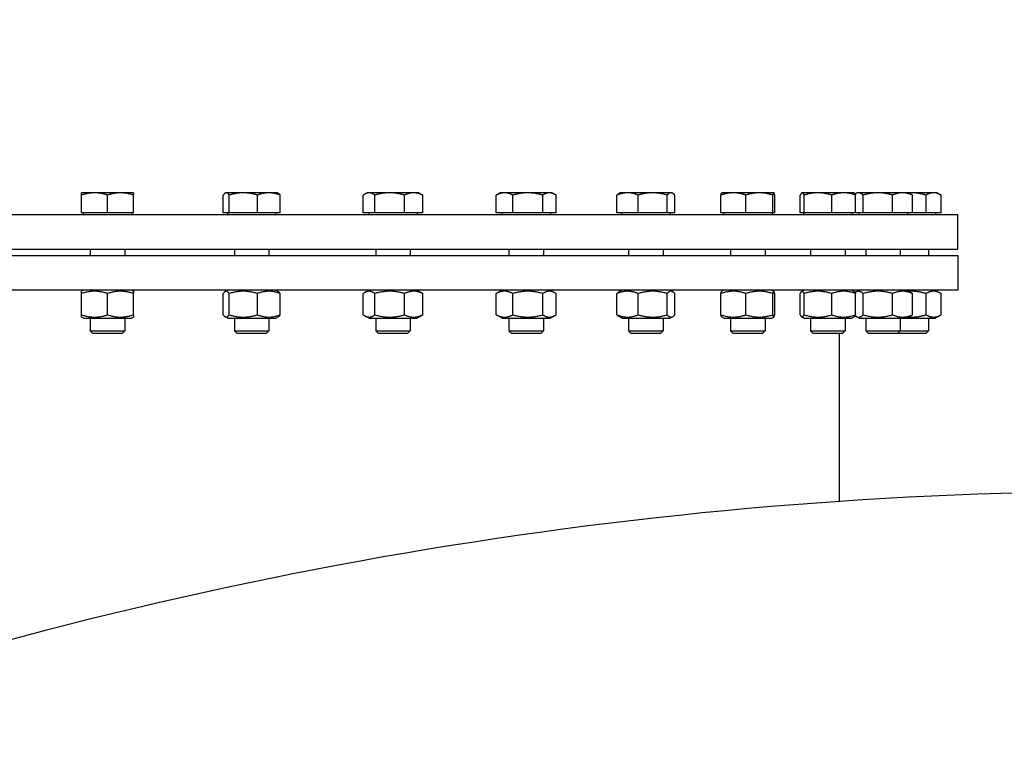
# Model space of a CAD drawing. Units: millimetres. Extents: x 0 to 42000, y -6396 to 89100.
# Drawn here: x 7689 to 8144, y 23066 to 23409 of the extents above; entities that cross this region are included whole.
import ezdxf

# ---------------------------------------------------------------- set-up
doc = ezdxf.new("R2010")
doc.units = ezdxf.units.MM
doc.header["$LTSCALE"] = 100
doc.layers.add('Sichtbar (ISO)', color=7, linetype='Continuous', lineweight=25)
doc.layers.add('Symbol (ISO)', color=7, linetype='Continuous', lineweight=18)
doc.styles.add('Notiztext (DIN)', font='arial.ttf')
doc.dimstyles.new('Standard - Methode 2a (DIN)$7', dxfattribs={"dimscale": 100, "dimtxt": 3.5, "dimasz": 2.5, "dimexe": 3.175, "dimexo": 0.8, "dimgap": 0.8, "dimtad": 1, "dimtih": 1, "dimtoh": 1, "dimrnd": 1e-08, "dimtxsty": 'Notiztext (DIN)', "dimcen": 0.09, "dimdle": 10, "dimclrd": 256, "dimclre": 256, "dimclrt": 256, "dimazin": 2, "dimtfac": 1, "dimtmove": 0, "dimatfit": 3, "dimfxl": 0, "dimtolj": 1, "dimlwd": -1, "dimlwe": -1, "dimarcsym": 0})

msp = doc.modelspace()

# ---------------------------------------------------------------- linework, layer by layer
at = {"layer": 'Sichtbar (ISO)'}
for p, q in [((7723.53, 23328.98), (7717.53, 23328.98)), ((7717.53, 23319.78), (7717.53, 23327.91)), ((7735.53, 23328.98), (7723.53, 23328.98)), ((7729.53, 23319.78), (7729.53, 23327.91)), ((7741.53, 23328.98), (7735.53, 23328.98)), ((7741.53, 23319.78), (7741.53, 23327.91)), ((7783.06, 23319.78), (7783.06, 23327.91)), ((7784.18, 23328.98), (7783.94, 23328.85)), ((7784.41, 23328.98), (7784.18, 23328.98)), ((7792.32, 23328.98), (7784.41, 23328.98)), ((7785.76, 23319.78), (7785.76, 23327.91)), ((7804.09, 23328.98), (7792.32, 23328.98)), ((7798.88, 23319.78), (7798.88, 23327.91)), ((7808.18, 23328.98), (7804.09, 23328.98)), ((7808.18, 23328.98), (7808.41, 23328.85)), ((7809.3, 23319.78), (7809.3, 23327.91)), ((7847.81, 23319.78), (7847.81, 23327.91)), ((7849.55, 23328.98), (7848.56, 23328.41)), ((7850.46, 23328.98), (7849.55, 23328.98)), ((7859.98, 23328.98), (7850.46, 23328.98)), ((7853.11, 23319.78), (7853.11, 23327.91)), ((7871.07, 23328.98), (7859.98, 23328.98)), ((7866.85, 23319.78), (7866.85, 23327.91)), ((7873.55, 23328.98), (7871.07, 23328.98)), ((7873.55, 23328.98), (7874.54, 23328.41)), ((7875.29, 23319.78), (7875.29, 23327.91)), ((7909.3, 23319.78), (7909.3, 23327.91)), ((7911.13, 23328.98), (7909.75, 23328.19)), ((7913.15, 23328.98), (7911.13, 23328.98)), ((7923.91, 23328.98), (7913.15, 23328.98)), ((7917, 23319.78), (7917, 23327.91)), ((7933.89, 23328.98), (7923.91, 23328.98)), ((7930.82, 23319.78), (7930.82, 23327.91)), ((7935.13, 23328.98), (7933.89, 23328.98)), ((7935.13, 23328.98), (7936.51, 23328.19)), ((7936.95, 23319.78), (7936.95, 23327.91)), ((7965.16, 23319.78), (7965.16, 23327.91)), ((7966.54, 23328.98), (7966.12, 23328.74)), ((7970.06, 23328.98), (7966.54, 23328.98)), ((7981.65, 23328.98), (7970.06, 23328.98)), ((7974.96, 23319.78), (7974.96, 23327.91)), ((7990.14, 23328.98), (7981.65, 23328.98)), ((7988.34, 23319.78), (7988.34, 23327.91)), ((7990.54, 23328.98), (7990.14, 23328.98)), ((7990.54, 23328.98), (7990.97, 23328.74)), ((7991.93, 23319.78), (7991.93, 23327.91)), ((8013.25, 23319.78), (8013.25, 23327.91)), ((8013.67, 23328.98), (8013.65, 23328.97)), ((8019.01, 23328.98), (8013.67, 23328.98)), ((8030.98, 23328.98), (8019.01, 23328.98)), ((8024.77, 23319.78), (8024.77, 23327.91)), ((8037.65, 23328.98), (8030.98, 23328.98)), ((8037.2, 23319.78), (8037.2, 23327.91)), ((8037.67, 23328.98), (8037.65, 23328.98)), ((8037.67, 23328.98), (8037.7, 23328.97)), ((8038.1, 23319.78), (8038.1, 23327.91)), ((8049.9, 23319.78), (8049.9, 23327.91)), ((8050.7, 23328.98), (8050.6, 23328.92)), ((8050.81, 23328.98), (8050.7, 23328.98)), ((8058.11, 23328.98), (8050.81, 23328.98)), ((8051.71, 23319.78), (8051.71, 23327.91)), ((8070.01, 23328.98), (8058.11, 23328.98)), ((8064.51, 23319.78), (8064.51, 23327.91)), ((8074.7, 23328.98), (8070.01, 23328.98)), ((8074.7, 23328.98), (8074.81, 23328.92)), ((8075.51, 23319.78), (8075.51, 23327.91)), ((8076.21, 23328.98), (8075.54, 23328.59)), ((8076.85, 23328.98), (8076.21, 23328.98)), ((8085.87, 23328.98), (8076.85, 23328.98)), ((8079.07, 23319.78), (8079.07, 23327.91)), ((8097.23, 23328.98), (8085.87, 23328.98)), ((8092.66, 23319.78), (8092.66, 23327.91)), ((8100.21, 23328.98), (8097.23, 23328.98)), ((8100.21, 23328.98), (8100.88, 23328.59)), ((8101.21, 23328.98), (8100.21, 23328.98)), ((8111.61, 23328.98), (8101.21, 23328.98)), ((8101.8, 23319.78), (8101.8, 23327.91)), ((8108.14, 23319.78), (8108.14, 23327.91)), ((8113.21, 23328.98), (8111.61, 23328.98)), ((8113.21, 23328.98), (8115.07, 23327.91)), ((8115.07, 23319.78), (8115.07, 23327.91)), ((7402.85, 23318.98), (8122.85, 23318.98)), ((7729.53, 23319.78), (7717.53, 23319.78)), ((7718.28, 23319.78), (7718.28, 23318.98)), ((7741.53, 23319.78), (7729.53, 23319.78)), ((7740.78, 23319.78), (7740.78, 23318.98)), ((7785.76, 23319.78), (7783.06, 23319.78)), ((7784.93, 23319.78), (7784.93, 23318.98)), ((7798.88, 23319.78), (7785.76, 23319.78)), ((7809.3, 23319.78), (7798.88, 23319.78)), ((7807.43, 23319.78), (7807.43, 23318.98)), ((7853.11, 23319.78), (7847.81, 23319.78)), ((7850.3, 23319.78), (7850.3, 23318.98)), ((7866.85, 23319.78), (7853.11, 23319.78)), ((7875.29, 23319.78), (7866.85, 23319.78)), ((7872.8, 23319.78), (7872.8, 23318.98)), ((7917, 23319.78), (7909.3, 23319.78)), ((7911.88, 23319.78), (7911.88, 23318.98)), ((7930.82, 23319.78), (7917, 23319.78)), ((7936.95, 23319.78), (7930.82, 23319.78)), ((7934.38, 23319.78), (7934.38, 23318.98)), ((7974.96, 23319.78), (7965.16, 23319.78)), ((7967.29, 23319.78), (7967.29, 23318.98)), ((7988.34, 23319.78), (7974.96, 23319.78)), ((7991.93, 23319.78), (7988.34, 23319.78)), ((7989.79, 23319.78), (7989.79, 23318.98)), ((8024.77, 23319.78), (8013.25, 23319.78)), ((8014.42, 23319.78), (8014.42, 23318.98)), ((8037.2, 23319.78), (8024.77, 23319.78)), ((8036.92, 23319.78), (8036.92, 23318.98)), ((8038.1, 23319.78), (8037.2, 23319.78)), ((8051.71, 23319.78), (8049.9, 23319.78)), ((8051.45, 23319.78), (8051.45, 23318.98)), ((8064.51, 23319.78), (8051.71, 23319.78)), ((8075.51, 23319.78), (8064.51, 23319.78)), ((8073.95, 23319.78), (8073.95, 23318.98)), ((8079.07, 23319.78), (8075.51, 23319.78)), ((8076.96, 23319.78), (8076.96, 23318.98)), ((8092.66, 23319.78), (8079.07, 23319.78)), ((8101.8, 23319.78), (8092.66, 23319.78)), ((8099.46, 23319.78), (8099.46, 23318.98)), ((8108.14, 23319.78), (8101.8, 23319.78)), ((8115.07, 23319.78), (8108.14, 23319.78)), ((8112.46, 23319.78), (8112.46, 23318.98)), ((8122.85, 23302.98), (8122.85, 23318.98)), ((7402.85, 23302.98), (8122.85, 23302.98)), ((7402.85, 23299.98), (8122.85, 23299.98)), ((7721.53, 23302.98), (7721.53, 23299.98)), ((7737.53, 23302.98), (7737.53, 23299.98)), ((7788.18, 23302.98), (7788.18, 23299.98)), ((7804.18, 23302.98), (7804.18, 23299.98)), ((7853.55, 23302.98), (7853.55, 23299.98)), ((7869.55, 23302.98), (7869.55, 23299.98)), ((7915.13, 23302.98), (7915.13, 23299.98)), ((7931.13, 23302.98), (7931.13, 23299.98)), ((7970.54, 23302.98), (7970.54, 23299.98)), ((7986.54, 23302.98), (7986.54, 23299.98)), ((8017.67, 23302.98), (8017.67, 23299.98)), ((8033.67, 23302.98), (8033.67, 23299.98)), ((8054.7, 23302.98), (8054.7, 23299.98)), ((8070.7, 23302.98), (8070.7, 23299.98)), ((8080.21, 23302.98), (8080.21, 23299.98)), ((8096.21, 23302.98), (8096.21, 23299.98)), ((8109.21, 23302.98), (8109.21, 23299.98)), ((8122.85, 23299.98), (8122.85, 23283.98)), ((8122.85, 23283.98), (7402.85, 23283.98)), ((7718.43, 23283.98), (7717.53, 23283.46)), ((7717.53, 23272.57), (7717.53, 23282.39)), ((7729.53, 23272.57), (7729.53, 23282.39)), ((7740.63, 23283.98), (7741.53, 23283.46)), ((7741.53, 23272.57), (7741.53, 23282.39)), ((7783.06, 23272.57), (7783.06, 23282.39)), ((7785.08, 23283.98), (7783.94, 23283.33)), ((7785.76, 23272.57), (7785.76, 23282.39)), ((7798.88, 23272.57), (7798.88, 23282.39)), ((7807.28, 23283.98), (7808.41, 23283.33)), ((7809.3, 23272.57), (7809.3, 23282.39)), ((7847.81, 23272.57), (7847.81, 23282.39)), ((7850.45, 23283.98), (7848.56, 23282.89)), ((7853.11, 23272.57), (7853.11, 23282.39)), ((7866.85, 23272.57), (7866.85, 23282.39)), ((7872.65, 23283.98), (7874.54, 23282.89)), ((7875.29, 23272.57), (7875.29, 23282.39)), ((7909.3, 23272.57), (7909.3, 23282.39)), ((7912.03, 23283.98), (7909.75, 23282.67)), ((7917, 23272.57), (7917, 23282.39)), ((7930.82, 23272.57), (7930.82, 23282.39)), ((7934.23, 23283.98), (7936.51, 23282.67)), ((7936.95, 23272.57), (7936.95, 23282.39)), ((7965.16, 23272.57), (7965.16, 23282.39)), ((7967.44, 23283.98), (7966.12, 23283.22)), ((7974.96, 23272.57), (7974.96, 23282.39)), ((7988.34, 23272.57), (7988.34, 23282.39)), ((7989.64, 23283.98), (7990.97, 23283.22)), ((7991.93, 23272.57), (7991.93, 23282.39)), ((8013.25, 23272.57), (8013.25, 23282.39)), ((8014.57, 23283.98), (8013.65, 23283.45)), ((8024.77, 23272.57), (8024.77, 23282.39)), ((8036.77, 23283.98), (8037.7, 23283.45)), ((8037.2, 23272.57), (8037.2, 23282.39)), ((8038.1, 23272.57), (8038.1, 23282.39)), ((8049.9, 23272.57), (8049.9, 23282.39)), ((8051.6, 23283.98), (8050.6, 23283.4)), ((8051.71, 23272.57), (8051.71, 23282.39)), ((8064.51, 23272.57), (8064.51, 23282.39)), ((8073.8, 23283.98), (8074.81, 23283.4)), ((8075.51, 23272.57), (8075.51, 23282.39)), ((8077.11, 23283.98), (8075.54, 23283.08)), ((8079.07, 23272.57), (8079.07, 23282.39)), ((8092.66, 23272.57), (8092.66, 23282.39)), ((8099.31, 23283.98), (8100.88, 23283.08)), ((8101.8, 23272.57), (8101.8, 23282.39)), ((8108.14, 23272.57), (8108.14, 23282.39)), ((8112.31, 23283.98), (8115.07, 23282.39)), ((8115.07, 23272.57), (8115.07, 23282.39)), ((8112.31, 23270.98), (8115.07, 23272.57)), ((7718.43, 23270.98), (7717.53, 23271.5)), ((7718.43, 23270.98), (7740.63, 23270.98)), ((7721.53, 23270.98), (7721.53, 23265.21)), ((7737.53, 23270.98), (7737.53, 23265.21)), ((7740.63, 23270.98), (7741.53, 23271.5)), ((7785.08, 23270.98), (7783.94, 23271.64)), ((7785.08, 23270.98), (7807.28, 23270.98)), ((7788.18, 23270.98), (7788.18, 23265.21)), ((7804.18, 23270.98), (7804.18, 23265.21)), ((7807.28, 23270.98), (7808.41, 23271.64)), ((7850.45, 23270.98), (7848.56, 23272.07)), ((7850.45, 23270.98), (7872.65, 23270.98)), ((7853.55, 23270.98), (7853.55, 23265.21)), ((7869.55, 23270.98), (7869.55, 23265.21)), ((7872.65, 23270.98), (7874.54, 23272.07)), ((7912.03, 23270.98), (7909.75, 23272.3)), ((7912.03, 23270.98), (7934.23, 23270.98)), ((7915.13, 23270.98), (7915.13, 23265.21)), ((7931.13, 23270.98), (7931.13, 23265.21)), ((7934.23, 23270.98), (7936.51, 23272.3)), ((7967.44, 23270.98), (7966.12, 23271.75)), ((7967.44, 23270.98), (7989.64, 23270.98)), ((7970.54, 23270.98), (7970.54, 23265.21)), ((7986.54, 23270.98), (7986.54, 23265.21)), ((7989.64, 23270.98), (7990.97, 23271.75)), ((8014.57, 23270.98), (8013.65, 23271.52)), ((8014.57, 23270.98), (8036.77, 23270.98)), ((8017.67, 23270.98), (8017.67, 23265.21)), ((8033.67, 23270.98), (8033.67, 23265.21)), ((8036.77, 23270.98), (8037.7, 23271.52)), ((8051.6, 23270.98), (8050.6, 23271.56)), ((8051.6, 23270.98), (8073.8, 23270.98)), ((8054.7, 23270.98), (8054.7, 23265.21)), ((8070.7, 23270.98), (8070.7, 23265.21)), ((8073.8, 23270.98), (8074.81, 23271.56)), ((8077.11, 23270.98), (8075.54, 23271.89)), ((8077.11, 23270.98), (8099.31, 23270.98)), ((8080.21, 23270.98), (8080.21, 23265.21)), ((8096.21, 23270.98), (8096.21, 23265.21)), ((8099.31, 23270.98), (8100.88, 23271.89)), ((8099.31, 23270.98), (8112.31, 23270.98)), ((8109.21, 23270.98), (8109.21, 23265.21)), ((7721.53, 23265.21), (7737.53, 23265.21)), ((7722.75, 23263.98), (7721.53, 23265.21)), ((7736.3, 23263.98), (7722.75, 23263.98)), ((7736.3, 23263.98), (7737.53, 23265.21)), ((7788.18, 23265.21), (7804.18, 23265.21)), ((7789.4, 23263.98), (7788.18, 23265.21)), ((7802.95, 23263.98), (7789.4, 23263.98)), ((7802.95, 23263.98), (7804.18, 23265.21)), ((7853.55, 23265.21), (7869.55, 23265.21)), ((7854.77, 23263.98), (7853.55, 23265.21)), ((7868.32, 23263.98), (7854.77, 23263.98)), ((7868.32, 23263.98), (7869.55, 23265.21)), ((7915.13, 23265.21), (7931.13, 23265.21)), ((7916.35, 23263.98), (7915.13, 23265.21)), ((7929.9, 23263.98), (7916.35, 23263.98)), ((7929.9, 23263.98), (7931.13, 23265.21)), ((7970.54, 23265.21), (7986.54, 23265.21)), ((7971.77, 23263.98), (7970.54, 23265.21)), ((7985.32, 23263.98), (7971.77, 23263.98)), ((7985.32, 23263.98), (7986.54, 23265.21)), ((8017.67, 23265.21), (8033.67, 23265.21)), ((8018.9, 23263.98), (8017.67, 23265.21)), ((8032.45, 23263.98), (8018.9, 23263.98)), ((8032.45, 23263.98), (8033.67, 23265.21)), ((8054.7, 23265.21), (8070.7, 23265.21)), ((8055.93, 23263.98), (8054.7, 23265.21)), ((8069.48, 23263.98), (8055.93, 23263.98)), ((8067.85, 23263.98), (8067.85, 23186.3)), ((8069.48, 23263.98), (8070.7, 23265.21)), ((8080.21, 23265.21), (8096.21, 23265.21)), ((8081.44, 23263.98), (8080.21, 23265.21)), ((8094.98, 23263.98), (8081.44, 23263.98)), ((8094.98, 23263.98), (8096.21, 23265.21)), ((8107.99, 23263.98), (8094.98, 23263.98)), ((8096.21, 23265.21), (8109.21, 23265.21)), ((8107.99, 23263.98), (8109.21, 23265.21))]:
    msp.add_line(p, q, dxfattribs=at)
msp.add_arc((8204.79, 21184.98), 2006, 90.86118, 110.3182, dxfattribs=at)
for points, weights in [([(7717.53, 23327.91), (7717.53, 23328.98), (7717.53, 23328.98)], [1, 1.0379548493, 1]), ([(7723.53, 23328.98), (7720.74, 23328.98), (7717.53, 23327.91)], [1, 1.0379548493, 1]), ([(7729.53, 23327.91), (7726.31, 23328.98), (7723.53, 23328.98)], [1, 1.0379548493, 1]), ([(7735.53, 23328.98), (7732.74, 23328.98), (7729.53, 23327.91)], [1, 1.0379548493, 1]), ([(7741.53, 23327.91), (7738.31, 23328.98), (7735.53, 23328.98)], [1, 1.0379548493, 1]), ([(7741.53, 23328.98), (7741.53, 23328.98), (7741.53, 23327.91)], [1, 1.0379548493, 1]), ([(7784.41, 23328.98), (7783.78, 23328.98), (7783.06, 23327.91)], [1, 1.0379548493, 1]), ([(7785.76, 23327.91), (7785.03, 23328.98), (7784.41, 23328.98)], [1, 1.0379548493, 1]), ([(7792.32, 23328.98), (7789.27, 23328.98), (7785.76, 23327.91)], [1, 1.0379548493, 1]), ([(7798.88, 23327.91), (7795.36, 23328.98), (7792.32, 23328.98)], [1, 1.0379548493, 1]), ([(7804.09, 23328.98), (7801.67, 23328.98), (7798.88, 23327.91)], [1, 1.0379548493, 1]), ([(7809.3, 23327.91), (7806.51, 23328.98), (7804.09, 23328.98)], [1, 1.0379548493, 1]), ([(7808.41, 23328.85), (7808.83, 23328.61), (7809.3, 23327.91)], [1.01746737806, 1.02433062887, 1]), ([(7850.46, 23328.98), (7849.23, 23328.98), (7847.81, 23327.91)], [1, 1.0379548493, 1]), ([(7853.11, 23327.91), (7851.69, 23328.98), (7850.46, 23328.98)], [1, 1.0379548493, 1]), ([(7859.98, 23328.98), (7856.79, 23328.98), (7853.11, 23327.91)], [1, 1.0379548493, 1]), ([(7866.85, 23327.91), (7863.17, 23328.98), (7859.98, 23328.98)], [1, 1.0379548493, 1]), ([(7871.07, 23328.98), (7869.11, 23328.98), (7866.85, 23327.91)], [1, 1.0379548493, 1]), ([(7875.29, 23327.91), (7873.03, 23328.98), (7871.07, 23328.98)], [1, 1.0379548493, 1]), ([(7874.54, 23328.41), (7874.9, 23328.2), (7875.29, 23327.91)], [1.01477953359, 1.01005189042, 1]), ([(7913.15, 23328.98), (7911.36, 23328.98), (7909.3, 23327.91)], [1, 1.0379548493, 1]), ([(7909.3, 23327.91), (7909.53, 23328.06), (7909.75, 23328.19)], [1, 1.00508876131, 1.00881298069]), ([(7917, 23327.91), (7914.93, 23328.98), (7913.15, 23328.98)], [1, 1.0379548493, 1]), ([(7923.91, 23328.98), (7920.7, 23328.98), (7917, 23327.91)], [1, 1.0379548493, 1]), ([(7930.82, 23327.91), (7927.12, 23328.98), (7923.91, 23328.98)], [1, 1.0379548493, 1]), ([(7933.89, 23328.98), (7932.47, 23328.98), (7930.82, 23327.91)], [1, 1.0379548493, 1]), ([(7936.95, 23327.91), (7935.31, 23328.98), (7933.89, 23328.98)], [1, 1.0379548493, 1]), ([(7970.06, 23328.98), (7967.79, 23328.98), (7965.16, 23327.91)], [1, 1.0379548493, 1]), ([(7965.16, 23327.91), (7965.67, 23328.48), (7966.12, 23328.74)], [1, 1.01965956375, 1.01895290532]), ([(7974.96, 23327.91), (7972.33, 23328.98), (7970.06, 23328.98)], [1, 1.0379548493, 1]), ([(7981.65, 23328.98), (7978.54, 23328.98), (7974.96, 23327.91)], [1, 1.0379548493, 1]), ([(7988.34, 23327.91), (7984.76, 23328.98), (7981.65, 23328.98)], [1, 1.0379548493, 1]), ([(7990.14, 23328.98), (7989.3, 23328.98), (7988.34, 23327.91)], [1, 1.0379548493, 1]), ([(7991.93, 23327.91), (7990.97, 23328.98), (7990.14, 23328.98)], [1, 1.0379548493, 1]), ([(8019.01, 23328.98), (8016.33, 23328.98), (8013.25, 23327.91)], [1, 1.0379548493, 1]), ([(8013.25, 23327.91), (8013.46, 23328.86), (8013.65, 23328.97)], [1, 1.03346724404, 1.00791402328]), ([(8024.77, 23327.91), (8021.68, 23328.98), (8019.01, 23328.98)], [1, 1.0379548493, 1]), ([(8030.98, 23328.98), (8028.1, 23328.98), (8024.77, 23327.91)], [1, 1.0379548493, 1]), ([(8037.2, 23327.91), (8033.87, 23328.98), (8030.98, 23328.98)], [1, 1.0379548493, 1]), ([(8037.65, 23328.98), (8037.44, 23328.98), (8037.2, 23327.91)], [1, 1.0379548493, 1]), ([(8038.1, 23327.91), (8037.86, 23328.98), (8037.65, 23328.98)], [1, 1.0379548493, 1]), ([(8050.81, 23328.98), (8050.39, 23328.98), (8049.9, 23327.91)], [1, 1.0379548493, 1]), ([(8051.71, 23327.91), (8051.23, 23328.98), (8050.81, 23328.98)], [1, 1.0379548493, 1]), ([(8058.11, 23328.98), (8055.14, 23328.98), (8051.71, 23327.91)], [1, 1.0379548493, 1]), ([(8064.51, 23327.91), (8061.08, 23328.98), (8058.11, 23328.98)], [1, 1.0379548493, 1]), ([(8070.01, 23328.98), (8067.46, 23328.98), (8064.51, 23327.91)], [1, 1.0379548493, 1]), ([(8075.51, 23327.91), (8072.56, 23328.98), (8070.01, 23328.98)], [1, 1.0379548493, 1]), ([(8074.81, 23328.92), (8075.13, 23328.74), (8075.51, 23327.91)], [1.01375847525, 1.02892942038, 1]), ([(8076.85, 23328.98), (8076.08, 23328.98), (8075.25, 23328.41)], [1, 1.02789659781, 1.01478551499]), ([(8079.07, 23327.91), (8077.88, 23328.98), (8076.85, 23328.98)], [1, 1.0379548493, 1]), ([(8085.87, 23328.98), (8082.72, 23328.98), (8079.07, 23327.91)], [1, 1.0379548493, 1]), ([(8092.66, 23327.91), (8089.02, 23328.98), (8085.87, 23328.98)], [1, 1.0379548493, 1]), ([(8097.23, 23328.98), (8095.11, 23328.98), (8092.66, 23327.91)], [1, 1.0379548493, 1]), ([(8101.8, 23327.91), (8099.35, 23328.98), (8097.23, 23328.98)], [1, 1.0379548493, 1]), ([(8101.21, 23328.98), (8100.73, 23328.98), (8100.25, 23328.96)], [1, 1.00550513635, 1.00941329488]), ([(8100.88, 23328.59), (8101.32, 23328.34), (8101.8, 23327.91)], [1.01810318657, 1.01490424563, 1]), ([(8108.14, 23327.91), (8104.43, 23328.98), (8101.21, 23328.98)], [1, 1.0379548493, 1]), ([(8111.61, 23328.98), (8110, 23328.98), (8108.14, 23327.91)], [1, 1.0379548493, 1]), ([(8115.07, 23327.91), (8113.21, 23328.98), (8111.61, 23328.98)], [1, 1.0379548493, 1]), ([(7717.53, 23282.39), (7717.53, 23283.46), (7717.53, 23283.46)], [1, 1.07735026919, 1.07735026919]), ([(7729.53, 23282.39), (7723.53, 23284.39), (7717.53, 23282.39)], [1, 1.15470053838, 1]), ([(7741.53, 23282.39), (7735.53, 23284.39), (7729.53, 23282.39)], [1, 1.15470053838, 1]), ([(7741.53, 23283.46), (7741.53, 23283.46), (7741.53, 23282.39)], [1.07735026919, 1.07735026919, 1]), ([(7785.76, 23282.39), (7784.41, 23284.39), (7783.06, 23282.39)], [1, 1.15470053838, 1]), ([(7798.88, 23282.39), (7792.32, 23284.39), (7785.76, 23282.39)], [1, 1.15470053838, 1]), ([(7809.3, 23282.39), (7804.09, 23284.39), (7798.88, 23282.39)], [1, 1.15470053838, 1]), ([(7808.41, 23283.33), (7808.83, 23283.09), (7809.3, 23282.39)], [1.066899372, 1.04891825007, 1]), ([(7853.11, 23282.39), (7850.46, 23284.39), (7847.81, 23282.39)], [1, 1.15470053838, 1]), ([(7866.85, 23282.39), (7859.98, 23284.39), (7853.11, 23282.39)], [1, 1.15470053838, 1]), ([(7875.29, 23282.39), (7871.07, 23284.39), (7866.85, 23282.39)], [1, 1.15470053838, 1]), ([(7874.54, 23282.89), (7874.9, 23282.68), (7875.29, 23282.39)], [1.03472368849, 1.01992921476, 1]), ([(7917, 23282.39), (7913.15, 23284.39), (7909.3, 23282.39)], [1, 1.15470053838, 1]), ([(7909.3, 23282.39), (7909.53, 23282.54), (7909.75, 23282.67)], [1, 1.0100406683, 1.01877797953]), ([(7930.82, 23282.39), (7923.91, 23284.39), (7917, 23282.39)], [1, 1.15470053838, 1]), ([(7936.95, 23282.39), (7933.89, 23284.39), (7930.82, 23282.39)], [1, 1.15470053838, 1]), ([(7974.96, 23282.39), (7970.06, 23284.39), (7965.16, 23282.39)], [1, 1.15470053838, 1]), ([(7965.16, 23282.39), (7965.67, 23282.96), (7966.12, 23283.22)], [1, 1.03934546673, 1.0586772248]), ([(7988.34, 23282.39), (7981.65, 23284.39), (7974.96, 23282.39)], [1, 1.15470053838, 1]), ([(7991.93, 23282.39), (7990.14, 23284.39), (7988.34, 23282.39)], [1, 1.15470053838, 1]), ([(8024.77, 23282.39), (8019.01, 23284.39), (8013.25, 23282.39)], [1, 1.15470053838, 1]), ([(8013.25, 23282.39), (8013.46, 23283.34), (8013.65, 23283.45)], [1, 1.06790002377, 1.07619568835]), ([(8037.2, 23282.39), (8030.98, 23284.39), (8024.77, 23282.39)], [1, 1.15470053838, 1]), ([(8038.1, 23282.39), (8037.65, 23284.39), (8037.2, 23282.39)], [1, 1.15470053838, 1]), ([(8051.71, 23282.39), (8050.81, 23284.39), (8049.9, 23282.39)], [1, 1.15470053838, 1]), ([(8064.51, 23282.39), (8058.11, 23284.39), (8051.71, 23282.39)], [1, 1.15470053838, 1]), ([(8075.51, 23282.39), (8070.01, 23284.39), (8064.51, 23282.39)], [1, 1.15470053838, 1]), ([(8074.81, 23283.4), (8075.13, 23283.22), (8075.51, 23282.39)], [1.07272203113, 1.05842950124, 1]), ([(8079.07, 23282.39), (8077.1, 23284.16), (8075.25, 23282.89)], [1, 1.13475858852, 1.03474259422]), ([(8092.66, 23282.39), (8085.87, 23284.39), (8079.07, 23282.39)], [1, 1.15470053838, 1]), ([(8101.8, 23282.39), (8097.23, 23284.39), (8092.66, 23282.39)], [1, 1.15470053838, 1]), ([(8108.14, 23282.39), (8103.92, 23283.61), (8100.25, 23283.44)], [1, 1.08893155573, 1.07561625844]), ([(8100.88, 23283.08), (8101.32, 23282.82), (8101.8, 23282.39)], [1.04798360707, 1.02968981158, 1]), ([(8115.07, 23282.39), (8111.61, 23284.39), (8108.14, 23282.39)], [1, 1.15470053838, 1]), ([(7717.53, 23272.57), (7723.53, 23270.57), (7729.53, 23272.57)], [1, 1.15470053838, 1]), ([(7717.53, 23271.5), (7717.53, 23271.5), (7717.53, 23272.57)], [1.07735026919, 1.07735026919, 1]), ([(7729.53, 23272.57), (7735.53, 23270.57), (7741.53, 23272.57)], [1, 1.15470053838, 1]), ([(7741.53, 23272.57), (7741.53, 23271.5), (7741.53, 23271.5)], [1, 1.07735026919, 1.07735026919]), ([(7783.06, 23272.57), (7784.41, 23270.57), (7785.76, 23272.57)], [1, 1.15470053838, 1]), ([(7785.76, 23272.57), (7792.32, 23270.57), (7798.88, 23272.57)], [1, 1.15470053838, 1]), ([(7798.88, 23272.57), (7804.09, 23270.57), (7809.3, 23272.57)], [1, 1.15470053838, 1]), ([(7809.3, 23272.57), (7808.83, 23271.88), (7808.41, 23271.64)], [1, 1.04891825007, 1.066899372]), ([(7847.81, 23272.57), (7850.46, 23270.57), (7853.11, 23272.57)], [1, 1.15470053838, 1]), ([(7853.11, 23272.57), (7859.98, 23270.57), (7866.85, 23272.57)], [1, 1.15470053838, 1]), ([(7866.85, 23272.57), (7871.07, 23270.57), (7875.29, 23272.57)], [1, 1.15470053838, 1]), ([(7875.29, 23272.57), (7874.9, 23272.28), (7874.54, 23272.07)], [1, 1.01992921476, 1.03472368849]), ([(7909.3, 23272.57), (7913.15, 23270.57), (7917, 23272.57)], [1, 1.15470053838, 1]), ([(7909.75, 23272.3), (7909.53, 23272.43), (7909.3, 23272.57)], [1.01877797953, 1.0100406683, 1]), ([(7917, 23272.57), (7923.91, 23270.57), (7930.82, 23272.57)], [1, 1.15470053838, 1]), ([(7930.82, 23272.57), (7933.89, 23270.57), (7936.95, 23272.57)], [1, 1.15470053838, 1]), ([(7965.16, 23272.57), (7970.06, 23270.57), (7974.96, 23272.57)], [1, 1.15470053838, 1]), ([(7966.12, 23271.75), (7965.67, 23272.01), (7965.16, 23272.57)], [1.0586772248, 1.03934546673, 1]), ([(7974.96, 23272.57), (7981.65, 23270.57), (7988.34, 23272.57)], [1, 1.15470053838, 1]), ([(7988.34, 23272.57), (7990.14, 23270.57), (7991.93, 23272.57)], [1, 1.15470053838, 1]), ([(8013.25, 23272.57), (8019.01, 23270.57), (8024.77, 23272.57)], [1, 1.15470053838, 1]), ([(8013.65, 23271.52), (8013.46, 23271.63), (8013.25, 23272.57)], [1.07619568835, 1.06790002377, 1]), ([(8024.77, 23272.57), (8030.98, 23270.57), (8037.2, 23272.57)], [1, 1.15470053838, 1]), ([(8037.2, 23272.57), (8037.65, 23270.57), (8038.1, 23272.57)], [1, 1.15470053838, 1]), ([(8049.9, 23272.57), (8050.81, 23270.57), (8051.71, 23272.57)], [1, 1.15470053838, 1]), ([(8051.71, 23272.57), (8058.11, 23270.57), (8064.51, 23272.57)], [1, 1.15470053838, 1]), ([(8064.51, 23272.57), (8070.01, 23270.57), (8075.51, 23272.57)], [1, 1.15470053838, 1]), ([(8075.51, 23272.57), (8075.13, 23271.75), (8074.81, 23271.56)], [1, 1.05842950124, 1.07272203113]), ([(8075.25, 23272.07), (8077.1, 23270.8), (8079.07, 23272.57)], [1.03474259422, 1.13475858852, 1]), ([(8079.07, 23272.57), (8085.87, 23270.57), (8092.66, 23272.57)], [1, 1.15470053838, 1]), ([(8092.66, 23272.57), (8097.23, 23270.57), (8101.8, 23272.57)], [1, 1.15470053838, 1]), ([(8100.25, 23271.52), (8103.92, 23271.36), (8108.14, 23272.57)], [1.07561625844, 1.08893155573, 1]), ([(8101.8, 23272.57), (8101.32, 23272.14), (8100.88, 23271.89)], [1, 1.02968981158, 1.04798360707]), ([(8108.14, 23272.57), (8111.61, 23270.57), (8115.07, 23272.57)], [1, 1.15470053838, 1])]:
    msp.add_rational_spline(points, weights, degree=2, dxfattribs=at)

# ---------------------------------------------------------------- leaders
at = {"layer": 'Symbol (ISO)', "annotation_type": 0, "has_hookline": 1, "hookline_direction": 1, "text_width": 2020.5}
msp.add_leader([(8997.29, 23190.9), (8018.24, 23756.16), (7264.41, 23872.83)], dimstyle='Standard - Methode 2a (DIN)$7', override={"dimgap": 0, "dimtad": 1}, dxfattribs=at)
at = {"layer": 'Symbol (ISO)'}
msp.add_leader([(7412.29, 23154.1), (8018.24, 23756.16)], dimstyle='Standard - Methode 2a (DIN)$7', override={"dimtad": 0}, dxfattribs=at)

doc.saveas('drawing.dxf')
